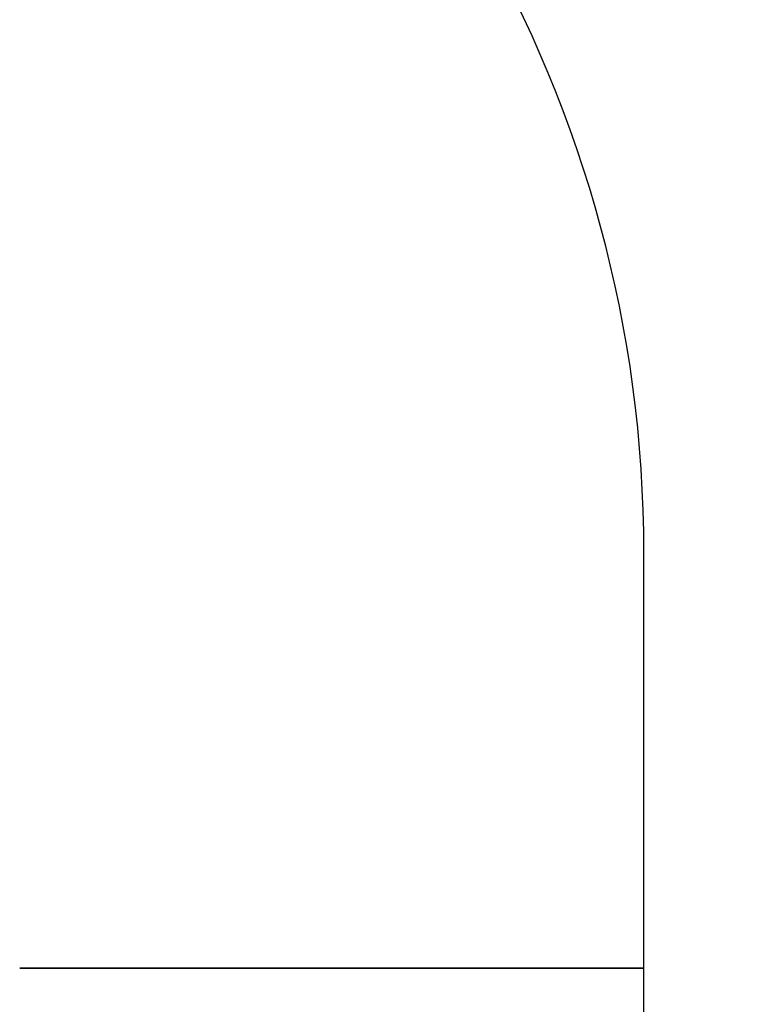
# Model space of a CAD drawing. Units: millimetres. Extents: x 0 to 733, y 0 to 1309.
# Drawn here: x 57 to 57, y 208 to 208 of the extents above; entities that cross this region are included whole.
import ezdxf

# ---------------------------------------------------------------- set-up
doc = ezdxf.new("R2010")
doc.units = ezdxf.units.MM
doc.styles.add('SLDTEXTSTYLE1', font='TXT', dxfattribs={"width": 0.75})
doc.dimstyles.new('SLDDIMSTYLE0', dxfattribs={"dimtxt": 3.5, "dimasz": 3.302, "dimexe": 0, "dimexo": 0.0625, "dimgap": 0.875, "dimtad": 1, "dimdec": 0, "dimlfac": 2, "dimrnd": 1e-09, "dimzin": 12, "dimdsep": 46, "dimtxsty": 'SLDTEXTSTYLE1', "dimsah": 1, "dimcen": 0.09, "dimadec": 0, "dimazin": 3, "dimtfac": 1, "dimtdec": 0, "dimtofl": 0, "dimtmove": 0, "dimatfit": 3, "dimfxl": 1, "dimfrac": 2, "dimtolj": 1, "dimtzin": 12, "dimarcsym": 0})
doc.dimstyles.new('SLDDIMSTYLE1', dxfattribs={"dimtxt": 3.5, "dimasz": 3.302, "dimexe": 0, "dimexo": 0.0625, "dimgap": 0.875, "dimtad": 1, "dimlfac": 2, "dimrnd": 1e-09, "dimzin": 4, "dimdsep": 46, "dimtxsty": 'SLDTEXTSTYLE1', "dimsah": 1, "dimcen": 0.09, "dimadec": 0, "dimazin": 1, "dimtfac": 1, "dimtofl": 0, "dimtmove": 0, "dimatfit": 3, "dimfxl": 1, "dimfrac": 2, "dimtolj": 1, "dimtzin": 12, "dimarcsym": 0})
doc.dimstyles.new('SLDDIMSTYLE2', dxfattribs={"dimtxt": 3.5, "dimasz": 3.302, "dimexe": 0, "dimexo": 0.0625, "dimgap": 0.875, "dimtad": 1, "dimlfac": 2, "dimrnd": 1e-09, "dimzin": 12, "dimdsep": 46, "dimtxsty": 'SLDTEXTSTYLE1', "dimsah": 1, "dimcen": 0.09, "dimadec": 0, "dimazin": 3, "dimtfac": 1, "dimtofl": 0, "dimtmove": 0, "dimatfit": 3, "dimfxl": 1, "dimfrac": 2, "dimtolj": 1, "dimtzin": 12, "dimarcsym": 0})

# ---------------------------------------------------------------- blocks, each defined once
blk = doc.blocks.new('_D_2')
at = {"color": 179, "linetype": 'Continuous', "lineweight": 18}
for p, q in [((56.22199, 200.21191), (56.22199, 234.04217)), ((148.72199, 200.21191), (148.72199, 234.04217)), ((56.22199, 233.04217), (148.72199, 233.04217))]:
    blk.add_line(p, q, dxfattribs=at)
for points in [[(56.22199, 233.04217), (59.52399, 232.53417), (59.52399, 233.55017)], [(148.72199, 233.04217), (145.41999, 233.55017), (145.41999, 232.53417)]]:
    blk.add_solid(points, dxfattribs=at)
at = {"color": 179, "linetype": 'Continuous', "lineweight": 18, "insert": (98.59282, 237.55391), "char_height": 3.5, "attachment_point": 1, "style": 'SLDTEXTSTYLE1'}
blk.add_mtext('185', dxfattribs=at)
blk = doc.blocks.new('_D_4')
at = {"color": 179, "linetype": 'Continuous', "lineweight": 18}
for p, q in [((48.6868, 210.01191), (48.6868, 226.66458)), ((56.28449, 210.01191), (47.6868, 210.01191)), ((48.6868, 210.01191), (48.6868, 199.76056)), ((58.47199, 199.76056), (47.6868, 199.76056))]:
    blk.add_line(p, q, dxfattribs=at)
for points in [[(48.6868, 210.01191), (48.1788, 206.70991), (49.1948, 206.70991)], [(48.6868, 199.76056), (49.1948, 203.06256), (48.1788, 203.06256)]]:
    blk.add_solid(points, dxfattribs=at)
at = {"color": 179, "linetype": 'Continuous', "lineweight": 18, "insert": (44.17506, 215.02708), "char_height": 3.5, "attachment_point": 1, "rotation": 90, "style": 'SLDTEXTSTYLE1'}
blk.add_mtext('20.50', dxfattribs=at)
blk = doc.blocks.new('_D_5')
at = {"color": 179, "linetype": 'Continuous', "lineweight": 18}
for p, q in [((56.28449, 210.01191), (39.22199, 210.01191)), ((40.22199, 210.01191), (40.22199, 115.0119)), ((101.47199, 115.0119), (39.22199, 115.0119))]:
    blk.add_line(p, q, dxfattribs=at)
for centre, start, end in [((37.44386, 160.83482), 63.434949, 116.565051), ((37.44386, 164.18899), 243.434949, 296.565051)]:
    blk.add_arc(centre, 6.21208, start, end, dxfattribs=at)
for points in [[(40.22199, 210.01191), (39.71399, 206.70991), (40.72999, 206.70991)], [(40.22199, 115.0119), (40.72999, 118.3139), (39.71399, 118.3139)]]:
    blk.add_solid(points, dxfattribs=at)
at = {"color": 179, "linetype": 'Continuous', "lineweight": 18, "insert": (35.71025, 158.63274), "char_height": 3.5, "attachment_point": 1, "rotation": 90, "style": 'SLDTEXTSTYLE1'}
blk.add_mtext('190', dxfattribs=at)
blk = doc.blocks.new('_D_6')
at = {"color": 179, "linetype": 'Continuous', "lineweight": 18}
for p, q in [((56.28449, 210.01191), (29.38703, 210.01191)), ((30.38703, 210.01191), (30.38703, 100.01171)), ((55.22199, 100.01171), (29.38703, 100.01171))]:
    blk.add_line(p, q, dxfattribs=at)
for centre, start, end in [((27.6089, 153.33472), 63.434949, 116.565051), ((27.6089, 156.68889), 243.434949, 296.565051)]:
    blk.add_arc(centre, 6.21208, start, end, dxfattribs=at)
for points in [[(30.38703, 210.01191), (29.87903, 206.70991), (30.89503, 206.70991)], [(30.38703, 100.01171), (30.89503, 103.31371), (29.87903, 103.31371)]]:
    blk.add_solid(points, dxfattribs=at)
at = {"color": 179, "linetype": 'Continuous', "lineweight": 18, "insert": (25.87529, 151.13264), "char_height": 3.5, "attachment_point": 1, "rotation": 90, "style": 'SLDTEXTSTYLE1'}
blk.add_mtext('220', dxfattribs=at)

msp = doc.modelspace()

# ---------------------------------------------------------------- linework, layer by layer
at = {"color": 7, "linetype": 'Continuous', "lineweight": 25}
for p, q in [((57.22199, 207.82441), (57.22199, 208.07441)), ((57.22199, 207.82441), (57.22199, 208.07441)), ((57.22199, 207.82441), (57.22199, 208.07441)), ((57.22199, 207.82441), (57.22199, 208.07441)), ((57.22199, 207.82441), (57.22199, 208.07441)), ((57.22199, 207.82441), (57.22199, 208.07441)), ((57.22199, 207.82441), (57.22199, 208.07441)), ((57.22199, 207.82441), (57.22199, 208.07441)), ((57.22199, 207.82441), (57.22199, 208.07441)), ((57.22199, 207.82441), (57.22199, 208.07441)), ((57.22199, 207.82441), (57.22199, 208.07441)), ((57.22199, 207.82441), (57.22199, 208.07441)), ((57.22199, 207.82441), (57.22199, 208.07441)), ((57.22199, 207.82441), (57.22199, 208.07441)), ((57.22199, 207.82441), (57.22199, 208.07441)), ((57.22199, 207.82441), (57.22199, 208.07441)), ((57.22199, 207.82441), (57.22199, 208.07441)), ((57.22199, 207.82441), (57.22199, 208.07441)), ((57.22199, 207.82441), (57.22199, 208.07441)), ((57.22199, 207.82441), (57.22199, 208.07441)), ((57.22199, 207.82441), (57.22199, 208.07441)), ((57.22199, 207.82441), (57.22199, 208.07441)), ((57.22199, 207.82441), (57.22199, 208.07441)), ((57.22199, 207.82441), (57.22199, 208.07441)), ((57.22199, 207.82441), (57.22199, 208.07441)), ((57.22199, 207.82441), (57.22199, 208.07441)), ((57.22199, 207.82441), (57.22199, 208.07441)), ((57.22199, 207.82441), (57.22199, 208.07441)), ((57.22199, 207.82441), (57.22199, 208.07441)), ((57.22199, 207.82441), (57.22199, 208.07441)), ((57.22199, 207.82441), (57.22199, 208.07441)), ((57.22199, 207.82441), (57.22199, 208.07441)), ((57.22199, 207.82441), (57.22199, 208.07441)), ((57.22199, 207.82441), (57.22199, 208.07441)), ((57.22199, 207.82441), (57.22199, 208.07441)), ((57.22199, 207.82441), (57.22199, 208.07441)), ((57.22199, 207.82441), (57.22199, 208.07441)), ((57.22199, 207.82441), (57.22199, 208.07441)), ((57.22199, 207.82441), (57.22199, 208.07441)), ((57.22199, 207.82441), (57.22199, 208.07441)), ((57.22199, 207.82441), (57.22199, 208.07441)), ((57.22199, 207.82441), (57.22199, 208.07441)), ((57.22199, 207.82441), (57.22199, 208.07441)), ((57.22199, 207.82441), (57.22199, 208.07441)), ((57.22199, 207.82441), (57.22199, 208.07441)), ((57.22199, 207.82441), (57.22199, 208.07441)), ((57.22199, 207.82441), (57.22199, 208.07441)), ((57.22199, 207.82441), (57.22199, 208.07441)), ((57.22199, 207.82441), (57.22199, 208.07441)), ((57.22199, 207.82441), (57.22199, 208.07441)), ((57.22199, 207.82441), (57.22199, 208.07441)), ((57.22199, 207.82441), (57.22199, 208.07441)), ((57.22199, 207.82441), (57.22199, 208.07441)), ((57.22199, 207.82441), (57.22199, 208.07441)), ((57.22199, 207.82441), (57.22199, 208.07441)), ((57.22199, 207.82441), (57.22199, 208.07441)), ((57.22199, 207.82441), (57.22199, 208.07441)), ((57.22199, 207.82441), (57.22199, 208.07441)), ((57.22199, 207.82441), (57.22199, 208.07441)), ((57.22199, 207.82441), (57.22199, 208.07441)), ((57.22199, 207.82441), (57.22199, 208.07441)), ((57.22199, 207.82441), (57.22199, 208.07441)), ((57.22199, 207.82441), (57.22199, 208.07441)), ((57.22199, 207.82441), (57.22199, 208.07441)), ((57.22199, 207.82441), (57.22199, 208.07441)), ((57.22199, 207.82441), (57.22199, 208.07441)), ((57.22199, 207.82441), (57.22199, 208.07441)), ((57.22199, 207.82441), (57.22199, 208.07441)), ((57.22199, 207.82441), (57.22199, 208.07441)), ((57.22199, 207.82441), (57.22199, 208.07441)), ((57.22199, 207.82441), (57.22199, 208.07441)), ((57.22199, 207.82441), (57.22199, 208.07441)), ((57.22199, 207.82441), (57.22199, 208.07441)), ((57.22199, 207.82441), (57.22199, 208.07441)), ((57.22199, 207.82441), (57.22199, 208.07441)), ((57.22199, 207.82441), (57.22199, 208.07441)), ((57.22199, 207.82441), (57.22199, 208.07441)), ((57.22199, 207.82441), (57.22199, 208.07441)), ((57.22199, 207.82441), (57.22199, 208.07441)), ((57.22199, 207.82441), (57.22199, 208.07441)), ((57.22199, 207.82441), (57.22199, 208.07441)), ((57.22199, 207.82441), (57.22199, 208.07441)), ((57.22199, 207.82441), (57.22199, 208.07441)), ((57.22199, 207.82441), (57.22199, 208.07441)), ((57.22199, 207.82441), (57.22199, 208.07441)), ((57.22199, 207.82441), (57.22199, 208.07441)), ((57.22199, 207.82441), (57.22199, 208.07441)), ((57.22199, 207.82441), (57.22199, 208.07441)), ((57.22199, 207.82441), (57.22199, 208.07441)), ((57.22199, 207.82441), (57.22199, 208.07441)), ((57.22199, 207.82441), (57.22199, 208.07441)), ((57.22199, 207.82441), (57.22199, 208.07441)), ((57.22199, 207.82441), (57.22199, 208.07441)), ((57.22199, 207.82441), (57.22199, 208.07441)), ((57.22199, 207.82441), (57.22199, 208.07441)), ((57.22199, 207.82441), (57.22199, 208.07441)), ((57.22199, 207.82441), (57.22199, 208.07441)), ((57.22199, 207.82441), (57.22199, 208.07441)), ((57.22199, 207.82441), (57.22199, 208.07441)), ((57.22199, 207.82441), (57.22199, 208.07441)), ((57.22199, 207.82441), (57.22199, 208.07441)), ((57.22199, 207.82441), (57.22199, 208.07441)), ((57.22199, 207.82441), (57.22199, 208.07441)), ((57.22199, 207.82441), (57.22199, 208.07441)), ((57.22199, 207.82441), (57.22199, 208.07441)), ((57.22199, 207.82441), (57.22199, 208.07441)), ((57.22199, 207.82441), (57.22199, 208.07441)), ((57.22199, 207.82441), (57.22199, 208.07441)), ((57.22199, 207.82441), (57.22199, 208.07441)), ((57.22199, 207.82441), (57.22199, 208.07441)), ((57.22199, 207.82441), (57.22199, 208.07441)), ((57.22199, 207.82441), (57.22199, 208.07441)), ((57.22199, 207.82441), (57.22199, 208.07441)), ((57.22199, 207.82441), (57.22199, 208.07441)), ((57.22199, 207.82441), (57.22199, 208.07441)), ((57.22199, 207.82441), (57.22199, 208.07441)), ((57.22199, 207.82441), (57.22199, 208.07441)), ((57.22199, 207.82441), (57.22199, 208.07441)), ((57.22199, 207.82441), (57.22199, 208.07441)), ((57.22199, 207.82441), (57.22199, 208.07441)), ((57.22199, 207.82441), (57.22199, 208.07441)), ((57.22199, 207.82441), (57.22199, 208.07441)), ((57.22199, 207.82441), (57.22199, 208.07441)), ((57.22199, 207.82441), (57.22199, 208.07441)), ((57.22199, 207.82441), (57.22199, 208.07441)), ((57.22199, 207.82441), (57.22199, 208.07441)), ((57.22199, 207.82441), (57.22199, 208.07441)), ((57.22199, 207.82441), (57.22199, 208.07441)), ((57.22199, 207.82441), (57.22199, 208.07441)), ((57.22199, 207.82441), (57.22199, 208.07441)), ((57.22199, 207.82441), (57.22199, 208.07441)), ((57.22199, 207.82441), (57.22199, 208.07441)), ((57.22199, 207.82441), (57.22199, 208.07441)), ((57.22199, 207.82441), (57.22199, 208.07441)), ((57.22199, 207.82441), (57.22199, 208.07441)), ((57.22199, 207.82441), (57.22199, 208.07441)), ((57.22199, 207.82441), (57.22199, 208.07441)), ((57.22199, 207.82441), (57.22199, 208.07441)), ((57.22199, 207.82441), (57.22199, 208.07441)), ((57.22199, 207.82441), (57.22199, 208.07441)), ((57.22199, 207.82441), (57.22199, 208.07441)), ((57.22199, 207.82441), (57.22199, 208.07441)), ((57.22199, 207.82441), (57.22199, 208.07441)), ((57.22199, 207.82441), (57.22199, 208.07441)), ((57.22199, 207.82441), (57.22199, 208.07441)), ((57.22199, 207.82441), (57.22199, 208.07441)), ((57.22199, 207.82441), (57.22199, 208.07441)), ((57.22199, 207.82441), (57.22199, 208.07441)), ((57.22199, 207.82441), (57.22199, 208.07441)), ((57.22199, 207.82441), (57.22199, 208.07441)), ((57.22199, 207.82441), (57.22199, 208.07441)), ((57.22199, 207.82441), (57.22199, 208.07441)), ((57.22199, 207.82441), (57.22199, 208.07441)), ((57.22199, 207.82441), (57.22199, 208.07441)), ((57.22199, 207.82441), (57.22199, 208.07441)), ((57.22199, 207.82441), (57.22199, 208.07441)), ((57.22199, 207.82441), (57.22199, 208.07441)), ((57.22199, 207.82441), (57.22199, 208.07441)), ((57.22199, 207.82441), (57.22199, 208.07441)), ((57.22199, 207.82441), (57.22199, 208.07441)), ((57.22199, 207.82441), (57.22199, 208.07441)), ((57.22199, 207.82441), (57.22199, 208.07441)), ((57.22199, 207.82441), (57.22199, 208.07441)), ((57.22199, 207.82441), (57.22199, 208.07441)), ((57.22199, 207.82441), (57.22199, 208.07441)), ((57.22199, 207.82441), (57.22199, 208.07441)), ((57.22199, 207.82441), (57.22199, 208.07441)), ((57.22199, 207.82441), (57.22199, 208.07441)), ((57.22199, 207.82441), (57.22199, 208.07441)), ((57.22199, 207.82441), (57.22199, 208.07441)), ((57.22199, 207.82441), (57.22199, 208.07441)), ((57.22199, 207.82441), (57.22199, 208.07441)), ((57.22199, 207.82441), (57.22199, 208.07441)), ((57.22199, 207.82441), (57.22199, 208.07441)), ((57.22199, 207.82441), (57.22199, 208.07441)), ((57.22199, 207.82441), (57.22199, 208.07441)), ((57.22199, 207.82441), (57.22199, 208.07441)), ((57.22199, 207.82441), (57.22199, 208.07441)), ((57.22199, 207.82441), (57.22199, 208.07441)), ((57.22199, 207.82441), (57.22199, 208.07441)), ((56.84699, 207.82441), (57.22199, 207.82441)), ((57.22199, 207.82441), (56.84699, 207.82441)), ((56.84699, 207.82441), (57.22199, 207.82441)), ((57.22199, 207.82441), (56.84699, 207.82441)), ((56.84699, 207.82441), (57.22199, 207.82441)), ((57.22199, 207.82441), (56.84699, 207.82441)), ((57.22199, 207.82441), (56.84699, 207.82441)), ((56.84699, 207.82441), (57.22199, 207.82441)), ((57.22199, 207.82441), (56.84699, 207.82441)), ((56.84699, 207.82441), (57.22199, 207.82441)), ((57.22199, 207.82441), (56.84699, 207.82441)), ((56.84699, 207.82441), (57.22199, 207.82441)), ((56.84699, 207.82441), (57.22199, 207.82441)), ((57.22199, 207.82441), (56.84699, 207.82441)), ((57.22199, 207.82441), (56.84699, 207.82441)), ((56.84699, 207.82441), (57.22199, 207.82441)), ((57.22199, 207.82441), (56.84699, 207.82441)), ((56.84699, 207.82441), (57.22199, 207.82441)), ((57.22199, 207.82441), (56.84699, 207.82441)), ((56.84699, 207.82441), (57.22199, 207.82441)), ((57.22199, 207.82441), (56.84699, 207.82441)), ((56.84699, 207.82441), (57.22199, 207.82441)), ((56.84699, 207.82441), (57.22199, 207.82441)), ((57.22199, 207.82441), (56.84699, 207.82441)), ((56.84699, 207.82441), (57.22199, 207.82441)), ((57.22199, 207.82441), (56.84699, 207.82441)), ((56.84699, 207.82441), (57.22199, 207.82441)), ((57.22199, 207.82441), (56.84699, 207.82441)), ((56.84699, 207.82441), (57.22199, 207.82441)), ((57.22199, 207.82441), (56.84699, 207.82441)), ((56.84699, 207.82441), (57.22199, 207.82441)), ((57.22199, 207.82441), (56.84699, 207.82441)), ((56.84699, 207.82441), (57.22199, 207.82441)), ((57.22199, 207.82441), (56.84699, 207.82441)), ((57.22199, 207.82441), (56.84699, 207.82441)), ((56.84699, 207.82441), (57.22199, 207.82441)), ((56.84699, 207.82441), (57.22199, 207.82441)), ((57.22199, 207.82441), (56.84699, 207.82441)), ((56.84699, 207.82441), (57.22199, 207.82441)), ((57.22199, 207.82441), (56.84699, 207.82441)), ((57.22199, 207.82441), (56.84699, 207.82441)), ((56.84699, 207.82441), (57.22199, 207.82441)), ((56.84699, 207.82441), (57.22199, 207.82441)), ((57.22199, 207.82441), (56.84699, 207.82441)), ((57.22199, 207.82441), (56.84699, 207.82441)), ((56.84699, 207.82441), (57.22199, 207.82441)), ((56.84699, 207.82441), (57.22199, 207.82441)), ((57.22199, 207.82441), (56.84699, 207.82441)), ((57.22199, 207.82441), (56.84699, 207.82441)), ((57.22199, 207.82441), (56.84699, 207.82441)), ((56.84699, 207.82441), (57.22199, 207.82441)), ((56.84699, 207.82441), (57.22199, 207.82441)), ((57.22199, 207.82441), (56.84699, 207.82441)), ((56.84699, 207.82441), (57.22199, 207.82441)), ((56.84699, 207.82441), (57.22199, 207.82441)), ((57.22199, 207.82441), (56.84699, 207.82441)), ((56.84699, 207.82441), (57.22199, 207.82441)), ((57.22199, 207.82441), (56.84699, 207.82441)), ((56.84699, 207.82441), (57.22199, 207.82441)), ((57.22199, 207.82441), (56.84699, 207.82441)), ((57.22199, 207.82441), (56.84699, 207.82441)), ((56.84699, 207.82441), (57.22199, 207.82441)), ((57.22199, 207.82441), (56.84699, 207.82441)), ((56.84699, 207.82441), (57.22199, 207.82441)), ((57.22199, 207.82441), (56.84699, 207.82441)), ((56.84699, 207.82441), (57.22199, 207.82441)), ((56.84699, 207.82441), (57.22199, 207.82441)), ((57.22199, 207.82441), (56.84699, 207.82441)), ((56.84699, 207.82441), (57.22199, 207.82441)), ((57.22199, 207.82441), (56.84699, 207.82441)), ((57.22199, 207.82441), (56.84699, 207.82441)), ((56.84699, 207.82441), (57.22199, 207.82441)), ((56.84699, 207.82441), (57.22199, 207.82441)), ((57.22199, 207.82441), (56.84699, 207.82441)), ((57.22199, 207.82441), (56.84699, 207.82441)), ((56.84699, 207.82441), (57.22199, 207.82441)), ((57.22199, 207.82441), (56.84699, 207.82441)), ((56.84699, 207.82441), (57.22199, 207.82441)), ((56.84699, 207.82441), (57.22199, 207.82441)), ((57.22199, 207.82441), (56.84699, 207.82441)), ((56.84699, 207.82441), (57.22199, 207.82441)), ((57.22199, 207.82441), (56.84699, 207.82441)), ((56.84699, 207.82441), (57.22199, 207.82441)), ((57.22199, 207.82441), (56.84699, 207.82441)), ((56.84699, 207.82441), (57.22199, 207.82441)), ((57.22199, 207.82441), (56.84699, 207.82441)), ((57.22199, 207.82441), (56.84699, 207.82441)), ((56.84699, 207.82441), (57.22199, 207.82441)), ((57.22199, 207.82441), (56.84699, 207.82441)), ((56.84699, 207.82441), (57.22199, 207.82441)), ((57.22199, 207.82441), (56.84699, 207.82441)), ((57.22199, 207.82441), (56.84699, 207.82441)), ((56.84699, 207.82441), (57.22199, 207.82441)), ((56.84699, 207.82441), (57.22199, 207.82441)), ((56.84699, 207.82441), (57.22199, 207.82441)), ((57.22199, 207.82441), (56.84699, 207.82441)), ((56.84699, 207.82441), (57.22199, 207.82441)), ((57.22199, 207.82441), (56.84699, 207.82441)), ((57.22199, 207.82441), (56.84699, 207.82441)), ((56.84699, 207.82441), (57.22199, 207.82441)), ((56.84699, 207.82441), (57.22199, 207.82441)), ((57.22199, 207.82441), (56.84699, 207.82441)), ((56.84699, 207.82441), (57.22199, 207.82441)), ((57.22199, 207.82441), (56.84699, 207.82441)), ((56.84699, 207.82441), (57.22199, 207.82441)), ((57.22199, 207.82441), (56.84699, 207.82441)), ((56.84699, 207.82441), (57.22199, 207.82441)), ((57.22199, 207.82441), (56.84699, 207.82441)), ((56.84699, 207.82441), (57.22199, 207.82441)), ((57.22199, 207.82441), (56.84699, 207.82441)), ((56.84699, 207.82441), (57.22199, 207.82441)), ((57.22199, 207.82441), (56.84699, 207.82441)), ((56.84699, 207.82441), (57.22199, 207.82441)), ((57.22199, 207.82441), (56.84699, 207.82441)), ((56.84699, 207.82441), (57.22199, 207.82441)), ((57.22199, 207.82441), (56.84699, 207.82441)), ((56.84699, 207.82441), (57.22199, 207.82441)), ((57.22199, 207.82441), (56.84699, 207.82441)), ((57.22199, 207.82441), (56.84699, 207.82441)), ((56.84699, 207.82441), (57.22199, 207.82441)), ((57.22199, 207.82441), (56.84699, 207.82441)), ((56.84699, 207.82441), (57.22199, 207.82441)), ((56.84699, 207.82441), (57.22199, 207.82441)), ((57.22199, 207.82441), (56.84699, 207.82441)), ((56.84699, 207.82441), (57.22199, 207.82441)), ((57.22199, 207.82441), (56.84699, 207.82441)), ((57.22199, 207.82441), (56.84699, 207.82441)), ((57.22199, 207.82441), (56.84699, 207.82441)), ((56.84699, 207.82441), (57.22199, 207.82441)), ((56.84699, 207.82441), (57.22199, 207.82441)), ((57.22199, 207.82441), (56.84699, 207.82441)), ((56.84699, 207.82441), (57.22199, 207.82441)), ((56.84699, 207.82441), (57.22199, 207.82441)), ((57.22199, 207.82441), (56.84699, 207.82441)), ((57.22199, 207.82441), (56.84699, 207.82441)), ((56.84699, 207.82441), (57.22199, 207.82441)), ((57.22199, 207.82441), (56.84699, 207.82441)), ((56.84699, 207.82441), (57.22199, 207.82441)), ((56.84699, 207.82441), (57.22199, 207.82441)), ((57.22199, 207.82441), (56.84699, 207.82441)), ((56.84699, 207.82441), (57.22199, 207.82441)), ((57.22199, 207.82441), (56.84699, 207.82441)), ((56.84699, 207.82441), (57.22199, 207.82441)), ((57.22199, 207.82441), (56.84699, 207.82441)), ((56.84699, 207.82441), (57.22199, 207.82441)), ((57.22199, 207.82441), (56.84699, 207.82441)), ((56.84699, 207.82441), (57.22199, 207.82441)), ((57.22199, 207.82441), (56.84699, 207.82441)), ((57.22199, 207.82441), (56.84699, 207.82441)), ((56.84699, 207.82441), (57.22199, 207.82441)), ((57.22199, 207.82441), (56.84699, 207.82441)), ((56.84699, 207.82441), (57.22199, 207.82441)), ((57.22199, 207.82441), (56.84699, 207.82441)), ((56.84699, 207.82441), (57.22199, 207.82441)), ((57.22199, 207.82441), (56.84699, 207.82441)), ((57.22199, 207.82441), (56.84699, 207.82441)), ((56.84699, 207.82441), (57.22199, 207.82441)), ((56.84699, 207.82441), (57.22199, 207.82441)), ((57.22199, 207.82441), (56.84699, 207.82441)), ((56.84699, 207.82441), (57.22199, 207.82441)), ((56.84699, 207.82441), (57.22199, 207.82441)), ((57.22199, 207.82441), (56.84699, 207.82441)), ((56.84699, 207.82441), (57.22199, 207.82441)), ((57.22199, 207.82441), (56.84699, 207.82441)), ((56.84699, 207.82441), (57.22199, 207.82441)), ((57.22199, 207.82441), (56.84699, 207.82441)), ((57.22199, 207.82441), (56.84699, 207.82441)), ((56.84699, 207.82441), (57.22199, 207.82441)), ((56.84699, 207.82441), (57.22199, 207.82441)), ((57.22199, 207.82441), (56.84699, 207.82441)), ((56.84699, 207.82441), (57.22199, 207.82441)), ((57.22199, 207.82441), (56.84699, 207.82441)), ((57.22199, 207.82441), (56.84699, 207.82441)), ((56.84699, 207.82441), (57.22199, 207.82441)), ((56.84699, 207.82441), (57.22199, 207.82441)), ((56.84699, 207.82441), (57.22199, 207.82441)), ((57.22199, 207.82441), (56.84699, 207.82441)), ((57.22199, 207.82441), (56.84699, 207.82441)), ((57.22199, 207.82441), (56.84699, 207.82441)), ((56.84699, 207.82441), (57.22199, 207.82441)), ((56.84699, 207.82441), (57.22199, 207.82441)), ((57.22199, 207.82441), (56.84699, 207.82441)), ((56.84699, 207.82441), (57.22199, 207.82441)), ((57.22199, 207.82441), (56.84699, 207.82441)), ((56.84699, 207.82441), (57.22199, 207.82441)), ((57.22199, 207.82441), (56.84699, 207.82441)), ((56.84699, 207.82441), (57.22199, 207.82441)), ((57.22199, 207.82441), (56.84699, 207.82441)), ((56.84699, 207.82441), (57.22199, 207.82441)), ((57.22199, 207.82441), (56.84699, 207.82441)), ((56.84699, 207.82441), (57.22199, 207.82441)), ((57.22199, 207.82441), (56.84699, 207.82441)), ((56.84699, 207.82441), (57.22199, 207.82441)), ((57.22199, 207.82441), (56.84699, 207.82441)), ((56.84699, 207.82441), (57.22199, 207.82441)), ((57.22199, 207.82441), (56.84699, 207.82441)), ((56.84699, 207.82441), (57.22199, 207.82441)), ((57.22199, 207.82441), (56.84699, 207.82441)), ((56.84699, 207.82441), (57.22199, 207.82441)), ((57.22199, 207.82441), (56.84699, 207.82441)), ((56.84699, 207.82441), (57.22199, 207.82441)), ((57.22199, 207.82441), (56.84699, 207.82441)), ((57.22199, 207.82441), (56.84699, 207.82441)), ((56.84699, 207.82441), (57.22199, 207.82441)), ((56.84699, 207.82441), (57.22199, 207.82441)), ((57.22199, 207.82441), (56.84699, 207.82441)), ((56.84699, 207.82441), (57.22199, 207.82441)), ((57.22199, 207.82441), (56.84699, 207.82441)), ((57.22199, 207.82441), (56.84699, 207.82441)), ((56.84699, 207.82441), (57.22199, 207.82441)), ((56.84699, 207.82441), (57.22199, 207.82441)), ((57.22199, 207.82441), (56.84699, 207.82441)), ((56.84699, 207.82441), (57.22199, 207.82441)), ((57.22199, 207.82441), (56.84699, 207.82441)), ((56.84699, 207.82441), (57.22199, 207.82441)), ((57.22199, 207.82441), (56.84699, 207.82441)), ((56.84699, 207.82441), (57.22199, 207.82441)), ((57.22199, 207.82441), (56.84699, 207.82441)), ((56.84699, 207.82441), (57.22199, 207.82441)), ((57.22199, 207.82441), (56.84699, 207.82441)), ((56.84699, 207.82441), (57.22199, 207.82441)), ((57.22199, 207.82441), (56.84699, 207.82441)), ((56.84699, 207.82441), (57.22199, 207.82441)), ((57.22199, 207.82441), (56.84699, 207.82441)), ((57.22199, 207.82441), (56.84699, 207.82441)), ((56.84699, 207.82441), (57.22199, 207.82441)), ((56.84699, 207.82441), (57.22199, 207.82441)), ((57.22199, 207.82441), (56.84699, 207.82441)), ((56.84699, 207.82441), (57.22199, 207.82441)), ((57.22199, 207.82441), (56.84699, 207.82441)), ((57.22199, 207.82441), (56.84699, 207.82441)), ((56.84699, 207.82441), (57.22199, 207.82441)), ((56.84699, 207.82441), (57.22199, 207.82441)), ((57.22199, 207.82441), (56.84699, 207.82441)), ((57.22199, 207.82441), (56.84699, 207.82441)), ((56.84699, 207.82441), (57.22199, 207.82441)), ((56.84699, 207.82441), (57.22199, 207.82441)), ((57.22199, 207.82441), (56.84699, 207.82441)), ((56.84699, 207.82441), (57.22199, 207.82441)), ((57.22199, 207.82441), (56.84699, 207.82441)), ((56.84699, 207.82441), (57.22199, 207.82441)), ((57.22199, 207.82441), (56.84699, 207.82441)), ((56.84699, 207.82441), (57.22199, 207.82441)), ((57.22199, 207.82441), (56.84699, 207.82441)), ((57.22199, 207.82441), (56.84699, 207.82441)), ((56.84699, 207.82441), (57.22199, 207.82441)), ((56.84699, 207.82441), (57.22199, 207.82441)), ((57.22199, 207.82441), (56.84699, 207.82441)), ((56.84699, 207.82441), (57.22199, 207.82441)), ((57.22199, 207.82441), (56.84699, 207.82441)), ((56.84699, 207.82441), (57.22199, 207.82441)), ((57.22199, 207.82441), (56.84699, 207.82441)), ((56.84699, 207.82441), (57.22199, 207.82441)), ((57.22199, 207.82441), (56.84699, 207.82441)), ((56.84699, 207.82441), (57.22199, 207.82441)), ((57.22199, 207.82441), (56.84699, 207.82441)), ((57.22199, 207.82441), (56.84699, 207.82441)), ((56.84699, 207.82441), (57.22199, 207.82441)), ((57.22199, 207.82441), (56.84699, 207.82441)), ((56.84699, 207.82441), (57.22199, 207.82441)), ((56.84699, 207.82441), (57.22199, 207.82441)), ((57.22199, 207.82441), (56.84699, 207.82441)), ((56.84699, 207.82441), (57.22199, 207.82441)), ((57.22199, 207.82441), (56.84699, 207.82441)), ((56.84699, 207.82441), (57.22199, 207.82441)), ((57.22199, 207.82441), (56.84699, 207.82441)), ((56.84699, 207.82441), (57.22199, 207.82441)), ((57.22199, 207.82441), (56.84699, 207.82441)), ((56.84699, 207.82441), (57.22199, 207.82441)), ((57.22199, 207.82441), (56.84699, 207.82441)), ((56.84699, 207.82441), (57.22199, 207.82441)), ((57.22199, 207.82441), (56.84699, 207.82441)), ((56.84699, 207.82441), (57.22199, 207.82441)), ((57.22199, 207.82441), (56.84699, 207.82441)), ((56.84699, 207.82441), (57.22199, 207.82441)), ((57.22199, 207.82441), (56.84699, 207.82441)), ((56.84699, 207.82441), (57.22199, 207.82441)), ((57.22199, 207.82441), (56.84699, 207.82441)), ((56.84699, 207.82441), (57.22199, 207.82441)), ((57.22199, 207.82441), (56.84699, 207.82441)), ((56.84699, 207.82441), (57.22199, 207.82441)), ((57.22199, 207.82441), (56.84699, 207.82441)), ((56.84699, 207.82441), (57.22199, 207.82441)), ((57.22199, 207.82441), (56.84699, 207.82441)), ((56.84699, 207.82441), (57.22199, 207.82441)), ((57.22199, 207.82441), (56.84699, 207.82441)), ((56.84699, 207.82441), (57.22199, 207.82441)), ((57.22199, 207.82441), (56.84699, 207.82441)), ((56.84699, 207.82441), (57.22199, 207.82441)), ((57.22199, 207.82441), (56.84699, 207.82441)), ((56.84699, 207.82441), (57.22199, 207.82441)), ((57.22199, 207.82441), (56.84699, 207.82441)), ((56.84699, 207.82441), (57.22199, 207.82441)), ((57.22199, 207.82441), (56.84699, 207.82441)), ((56.84699, 207.82441), (57.22199, 207.82441)), ((57.22199, 207.82441), (56.84699, 207.82441)), ((56.84699, 207.82441), (57.22199, 207.82441)), ((57.22199, 207.82441), (56.84699, 207.82441)), ((57.22199, 207.82441), (56.84699, 207.82441)), ((56.84699, 207.82441), (57.22199, 207.82441)), ((56.84699, 207.82441), (57.22199, 207.82441)), ((57.22199, 207.82441), (56.84699, 207.82441)), ((56.84699, 207.82441), (57.22199, 207.82441)), ((57.22199, 207.82441), (56.84699, 207.82441)), ((56.84699, 207.82441), (57.22199, 207.82441)), ((57.22199, 207.82441), (56.84699, 207.82441)), ((56.84699, 207.82441), (57.22199, 207.82441)), ((57.22199, 207.82441), (56.84699, 207.82441)), ((56.84699, 207.82441), (57.22199, 207.82441)), ((57.22199, 207.82441), (56.84699, 207.82441)), ((56.84699, 207.82441), (57.22199, 207.82441)), ((57.22199, 207.82441), (56.84699, 207.82441)), ((57.22199, 207.82441), (56.84699, 207.82441)), ((56.84699, 207.82441), (57.22199, 207.82441)), ((56.84699, 207.82441), (57.22199, 207.82441)), ((57.22199, 207.82441), (56.84699, 207.82441)), ((56.84699, 207.82441), (57.22199, 207.82441)), ((56.84699, 207.82441), (57.22199, 207.82441)), ((57.22199, 207.82441), (56.84699, 207.82441)), ((57.22199, 207.82441), (56.84699, 207.82441)), ((57.22199, 207.82441), (56.84699, 207.82441)), ((56.84699, 207.82441), (57.22199, 207.82441)), ((56.84699, 207.82441), (57.22199, 207.82441)), ((57.22199, 207.82441), (56.84699, 207.82441)), ((56.84699, 207.82441), (57.22199, 207.82441)), ((57.22199, 207.82441), (56.84699, 207.82441)), ((57.22199, 207.82441), (56.84699, 207.82441)), ((56.84699, 207.82441), (57.22199, 207.82441)), ((56.84699, 207.82441), (57.22199, 207.82441)), ((57.22199, 207.82441), (56.84699, 207.82441)), ((56.84699, 207.82441), (57.22199, 207.82441)), ((57.22199, 207.82441), (56.84699, 207.82441)), ((56.84699, 207.82441), (57.22199, 207.82441)), ((57.22199, 207.82441), (56.84699, 207.82441)), ((56.84699, 207.82441), (57.22199, 207.82441)), ((57.22199, 207.82441), (56.84699, 207.82441)), ((57.22199, 207.82441), (56.84699, 207.82441)), ((56.84699, 207.82441), (57.22199, 207.82441)), ((56.84699, 207.82441), (57.22199, 207.82441)), ((57.22199, 207.82441), (56.84699, 207.82441)), ((57.22199, 207.82441), (56.84699, 207.82441)), ((56.84699, 207.82441), (57.22199, 207.82441)), ((57.22199, 207.82441), (56.84699, 207.82441)), ((56.84699, 207.82441), (57.22199, 207.82441)), ((57.22199, 207.82441), (56.84699, 207.82441)), ((56.84699, 207.82441), (57.22199, 207.82441)), ((56.84699, 207.82441), (57.22199, 207.82441)), ((57.22199, 207.82441), (56.84699, 207.82441)), ((56.84699, 207.82441), (57.22199, 207.82441)), ((57.22199, 207.82441), (56.84699, 207.82441)), ((56.84699, 207.82441), (57.22199, 207.82441)), ((57.22199, 207.82441), (56.84699, 207.82441)), ((56.84699, 207.82441), (57.22199, 207.82441)), ((57.22199, 207.82441), (56.84699, 207.82441)), ((56.84699, 207.82441), (57.22199, 207.82441)), ((57.22199, 207.82441), (56.84699, 207.82441)), ((56.84699, 207.82441), (57.22199, 207.82441)), ((57.22199, 207.82441), (56.84699, 207.82441)), ((57.22199, 207.82441), (56.84699, 207.82441)), ((56.84699, 207.82441), (57.22199, 207.82441)), ((57.22199, 194.82441), (57.22199, 207.82441)), ((57.22199, 198.57441), (57.22199, 207.82441))]:
    msp.add_line(p, q, dxfattribs=at)
for centre, radius, start, end in [((57.28449, 208.94941), 1.0625, 313.60444, 180), ((57.28449, 208.94941), 1.0625, 313.60444, 180), ((56.47199, 208.07441), 0.75, 0, 60), ((56.47199, 208.07441), 0.75, 0, 60), ((56.47199, 208.07441), 0.75, 0, 60), ((56.47199, 208.07441), 0.75, 0, 60), ((56.47199, 208.07441), 0.75, 0, 60), ((56.47199, 208.07441), 0.75, 0, 60), ((56.47199, 208.07441), 0.75, 0, 60), ((56.47199, 208.07441), 0.75, 0, 60), ((56.47199, 208.07441), 0.75, 0, 60), ((56.47199, 208.07441), 0.75, 0, 60), ((56.47199, 208.07441), 0.75, 0, 60), ((56.47199, 208.07441), 0.75, 0, 60), ((56.47199, 208.07441), 0.75, 0, 60), ((56.47199, 208.07441), 0.75, 0, 60), ((56.47199, 208.07441), 0.75, 0, 60), ((56.47199, 208.07441), 0.75, 0, 60), ((56.47199, 208.07441), 0.75, 0, 60), ((56.47199, 208.07441), 0.75, 0, 60), ((56.47199, 208.07441), 0.75, 0, 60), ((56.47199, 208.07441), 0.75, 0, 60), ((56.47199, 208.07441), 0.75, 0, 60), ((56.47199, 208.07441), 0.75, 0, 60), ((56.47199, 208.07441), 0.75, 0, 60), ((56.47199, 208.07441), 0.75, 0, 60), ((56.47199, 208.07441), 0.75, 0, 60), ((56.47199, 208.07441), 0.75, 0, 60), ((56.47199, 208.07441), 0.75, 0, 60), ((56.47199, 208.07441), 0.75, 0, 60), ((56.47199, 208.07441), 0.75, 0, 60), ((56.47199, 208.07441), 0.75, 0, 60), ((56.47199, 208.07441), 0.75, 0, 60), ((56.47199, 208.07441), 0.75, 0, 60), ((56.47199, 208.07441), 0.75, 0, 60), ((56.47199, 208.07441), 0.75, 0, 60), ((56.47199, 208.07441), 0.75, 0, 60), ((56.47199, 208.07441), 0.75, 0, 60), ((56.47199, 208.07441), 0.75, 0, 60), ((56.47199, 208.07441), 0.75, 0, 60), ((56.47199, 208.07441), 0.75, 0, 60), ((56.47199, 208.07441), 0.75, 0, 60), ((56.47199, 208.07441), 0.75, 0, 60), ((56.47199, 208.07441), 0.75, 0, 60), ((56.47199, 208.07441), 0.75, 0, 60), ((56.47199, 208.07441), 0.75, 0, 60), ((56.47199, 208.07441), 0.75, 0, 60), ((56.47199, 208.07441), 0.75, 0, 60), ((56.47199, 208.07441), 0.75, 0, 60), ((56.47199, 208.07441), 0.75, 0, 60), ((56.47199, 208.07441), 0.75, 0, 60), ((56.47199, 208.07441), 0.75, 0, 60), ((56.47199, 208.07441), 0.75, 0, 60), ((56.47199, 208.07441), 0.75, 0, 60), ((56.47199, 208.07441), 0.75, 0, 60), ((56.47199, 208.07441), 0.75, 0, 60), ((56.47199, 208.07441), 0.75, 0, 60), ((56.47199, 208.07441), 0.75, 0, 60), ((56.47199, 208.07441), 0.75, 0, 60), ((56.47199, 208.07441), 0.75, 0, 60), ((56.47199, 208.07441), 0.75, 0, 60), ((56.47199, 208.07441), 0.75, 0, 60), ((56.47199, 208.07441), 0.75, 0, 60), ((56.47199, 208.07441), 0.75, 0, 60), ((56.47199, 208.07441), 0.75, 0, 60), ((56.47199, 208.07441), 0.75, 0, 60), ((56.47199, 208.07441), 0.75, 0, 60), ((56.47199, 208.07441), 0.75, 0, 60), ((56.47199, 208.07441), 0.75, 0, 60), ((56.47199, 208.07441), 0.75, 0, 60), ((56.47199, 208.07441), 0.75, 0, 60), ((56.47199, 208.07441), 0.75, 0, 60), ((56.47199, 208.07441), 0.75, 0, 60), ((56.47199, 208.07441), 0.75, 0, 60), ((56.47199, 208.07441), 0.75, 0, 60), ((56.47199, 208.07441), 0.75, 0, 60), ((56.47199, 208.07441), 0.75, 0, 60), ((56.47199, 208.07441), 0.75, 0, 60), ((56.47199, 208.07441), 0.75, 0, 60), ((56.47199, 208.07441), 0.75, 0, 60), ((56.47199, 208.07441), 0.75, 0, 60), ((56.47199, 208.07441), 0.75, 0, 60), ((56.47199, 208.07441), 0.75, 0, 60), ((56.47199, 208.07441), 0.75, 0, 60), ((56.47199, 208.07441), 0.75, 0, 60), ((56.47199, 208.07441), 0.75, 0, 60), ((56.47199, 208.07441), 0.75, 0, 60), ((56.47199, 208.07441), 0.75, 0, 60), ((56.47199, 208.07441), 0.75, 0, 60), ((56.47199, 208.07441), 0.75, 0, 60), ((56.47199, 208.07441), 0.75, 0, 60), ((56.47199, 208.07441), 0.75, 0, 60), ((56.47199, 208.07441), 0.75, 0, 60), ((56.47199, 208.07441), 0.75, 0, 60), ((56.47199, 208.07441), 0.75, 0, 60), ((56.47199, 208.07441), 0.75, 0, 60), ((56.47199, 208.07441), 0.75, 0, 60), ((56.47199, 208.07441), 0.75, 0, 60), ((56.47199, 208.07441), 0.75, 0, 60), ((56.47199, 208.07441), 0.75, 0, 60), ((56.47199, 208.07441), 0.75, 0, 60), ((56.47199, 208.07441), 0.75, 0, 60), ((56.47199, 208.07441), 0.75, 0, 60), ((56.47199, 208.07441), 0.75, 0, 60), ((56.47199, 208.07441), 0.75, 0, 60), ((56.47199, 208.07441), 0.75, 0, 60), ((56.47199, 208.07441), 0.75, 0, 60), ((56.47199, 208.07441), 0.75, 0, 60), ((56.47199, 208.07441), 0.75, 0, 60), ((56.47199, 208.07441), 0.75, 0, 60), ((56.47199, 208.07441), 0.75, 0, 60), ((56.47199, 208.07441), 0.75, 0, 60), ((56.47199, 208.07441), 0.75, 0, 60), ((56.47199, 208.07441), 0.75, 0, 60), ((56.47199, 208.07441), 0.75, 0, 60), ((56.47199, 208.07441), 0.75, 0, 60), ((56.47199, 208.07441), 0.75, 0, 60), ((56.47199, 208.07441), 0.75, 0, 60), ((56.47199, 208.07441), 0.75, 0, 60), ((56.47199, 208.07441), 0.75, 0, 60), ((56.47199, 208.07441), 0.75, 0, 60), ((56.47199, 208.07441), 0.75, 0, 60), ((56.47199, 208.07441), 0.75, 0, 60), ((56.47199, 208.07441), 0.75, 0, 60), ((56.47199, 208.07441), 0.75, 0, 60), ((56.47199, 208.07441), 0.75, 0, 60), ((56.47199, 208.07441), 0.75, 0, 60), ((56.47199, 208.07441), 0.75, 0, 60), ((56.47199, 208.07441), 0.75, 0, 60), ((56.47199, 208.07441), 0.75, 0, 60), ((56.47199, 208.07441), 0.75, 0, 60), ((56.47199, 208.07441), 0.75, 0, 60), ((56.47199, 208.07441), 0.75, 0, 60), ((56.47199, 208.07441), 0.75, 0, 60), ((56.47199, 208.07441), 0.75, 0, 60), ((56.47199, 208.07441), 0.75, 0, 60), ((56.47199, 208.07441), 0.75, 0, 60), ((56.47199, 208.07441), 0.75, 0, 60), ((56.47199, 208.07441), 0.75, 0, 60), ((56.47199, 208.07441), 0.75, 0, 60), ((56.47199, 208.07441), 0.75, 0, 60), ((56.47199, 208.07441), 0.75, 0, 60), ((56.47199, 208.07441), 0.75, 0, 60), ((56.47199, 208.07441), 0.75, 0, 60), ((56.47199, 208.07441), 0.75, 0, 60), ((56.47199, 208.07441), 0.75, 0, 60), ((56.47199, 208.07441), 0.75, 0, 60), ((56.47199, 208.07441), 0.75, 0, 60), ((56.47199, 208.07441), 0.75, 0, 60), ((56.47199, 208.07441), 0.75, 0, 60), ((56.47199, 208.07441), 0.75, 0, 60), ((56.47199, 208.07441), 0.75, 0, 60), ((56.47199, 208.07441), 0.75, 0, 60), ((56.47199, 208.07441), 0.75, 0, 60), ((56.47199, 208.07441), 0.75, 0, 60), ((56.47199, 208.07441), 0.75, 0, 60), ((56.47199, 208.07441), 0.75, 0, 60), ((56.47199, 208.07441), 0.75, 0, 60), ((56.47199, 208.07441), 0.75, 0, 60), ((56.47199, 208.07441), 0.75, 0, 60), ((56.47199, 208.07441), 0.75, 0, 60), ((56.47199, 208.07441), 0.75, 0, 60), ((56.47199, 208.07441), 0.75, 0, 60), ((56.47199, 208.07441), 0.75, 0, 60), ((56.47199, 208.07441), 0.75, 0, 60), ((56.47199, 208.07441), 0.75, 0, 60), ((56.47199, 208.07441), 0.75, 0, 60), ((56.47199, 208.07441), 0.75, 0, 60), ((56.47199, 208.07441), 0.75, 0, 60), ((56.47199, 208.07441), 0.75, 0, 60), ((56.47199, 208.07441), 0.75, 0, 60), ((56.47199, 208.07441), 0.75, 0, 60), ((56.47199, 208.07441), 0.75, 0, 60), ((56.47199, 208.07441), 0.75, 0, 60), ((56.47199, 208.07441), 0.75, 0, 60), ((56.47199, 208.07441), 0.75, 0, 60), ((56.47199, 208.07441), 0.75, 0, 60), ((56.47199, 208.07441), 0.75, 0, 60), ((56.47199, 208.07441), 0.75, 0, 60), ((56.47199, 208.07441), 0.75, 0, 60), ((56.47199, 208.07441), 0.75, 0, 60), ((56.47199, 208.07441), 0.75, 0, 60)]:
    msp.add_arc(centre, radius, start, end, dxfattribs=at)

# ---------------------------------------------------------------- dimensions: what is measured, and where the dimension line sits
at = {"color": 179, "linetype": 'Continuous', "lineweight": 18}
dim = msp.add_linear_dim(base=(148.72199, 233.04217), p1=(56.22199, 199.21191), p2=(148.72199, 199.21191), dimstyle='SLDDIMSTYLE0', dxfattribs=at)
dim.commit()
dim.dimension.update_dxf_attribs({"geometry": '_D_2', "text_midpoint": (102.47199, 233.04217), "dimtype": 160})
dim = msp.add_linear_dim(base=(48.6868, 199.76056), p1=(57.28449, 210.01191), p2=(59.47199, 199.76056), angle=90, dimstyle='SLDDIMSTYLE1', dxfattribs=at)
dim.commit()
dim.dimension.update_dxf_attribs({"geometry": '_D_4', "text_midpoint": (48.6868, 220.84583), "dimtype": 160})
for base, p2, picture, middle in [((30.38703, 100.01171), (56.22199, 100.01171), '_D_6', (30.38703, 155.01181)), ((40.22199, 115.0119), (102.47199, 115.0119), '_D_5', (40.22199, 162.5119))]:
    dim = msp.add_linear_dim(base=base, p1=(57.28449, 210.01191), p2=p2, angle=90, text='(<>)', dimstyle='SLDDIMSTYLE2', dxfattribs=at)
    dim.commit()
    dim.dimension.update_dxf_attribs({"geometry": picture, "text_midpoint": middle, "dimtype": 160})

doc.saveas('drawing.dxf')
